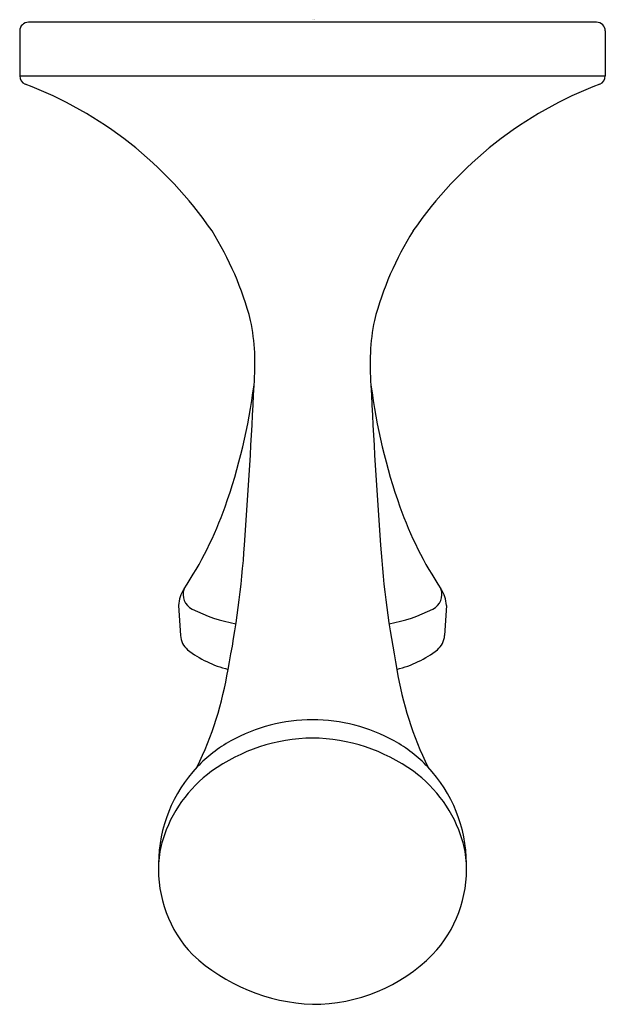
# Model space of a CAD drawing. Extents: x 430.55 to 432.55, y 69.41 to 72.78.
import ezdxf

# ---------------------------------------------------------------- set-up
doc = ezdxf.new("R2010")
doc.units = 0
doc.header["$LTSCALE"] = 0.64311
doc.layers.get('0').update_dxf_attribs({"color": 255, "linetype": 'CONTINUOUS'})
doc.layers.get('DEFPOINTS').update_dxf_attribs({"linetype": 'CONTINUOUS'})
doc.styles.get("Standard").update_dxf_attribs({"font": 'txt', "width": 0.8})

msp = doc.modelspace()

# ---------------------------------------------------------------- linework, layer by layer
for p, q in [((432.523, 72.7725), (430.581, 72.7725)), ((430.5509, 72.7431), (430.5509, 72.5888)), ((432.553, 72.7428), (432.553, 72.5888)), ((430.5509, 72.5888), (432.553, 72.5888)), ((431.0939, 70.7771), (431.1003, 70.674)), ((432.01, 70.7771), (432.0036, 70.674))]:
    msp.add_line(p, q)
for centre, radius, start, end in [((430.581, 72.7424), 0.0301, 90.0915, 178.7351), ((432.5229, 72.7425), 0.0301, 0.7373, 89.9149), ((430.581, 72.5889), 0.03, 180.0265, 247.9407), ((432.523, 72.5889), 0.03, 292.0593, 359.9735), ((430.0845, 71.2876), 1.3628, 34.4386, 69.1411), ((433.0195, 71.2876), 1.3628, 110.8589, 145.5614), ((430.2583, 71.4664), 1.1194, 14.7994, 31.921), ((432.8457, 71.4664), 1.1194, 148.079, 165.2006), ((430.582, 71.602), 0.7733, 354.7354, 11.2121), ((432.522, 71.602), 0.7733, 168.7879, 185.2646), ((429.3499, 71.7867), 2.0184, 340.547, 352.7212), ((409.1335, 72.5677), 22.2427, 355.91712, 357.32861), ((433.7541, 71.7867), 2.0184, 187.2788, 199.453), ((453.9704, 72.5677), 22.2427, 182.67139, 184.08288), ((430.0665, 71.5323), 1.2579, 326.2799, 340.6054), ((433.0374, 71.5323), 1.2579, 199.3946, 213.7201), ((427.7684, 71.2375), 3.5604, 349.0051, 355.9171), ((435.3356, 71.2375), 3.5604, 184.0829, 190.9949), ((431.2072, 70.7711), 0.1134, 146.341, 176.9451), ((431.1642, 70.8146), 0.0549, 159.4144, 244.9883), ((431.9397, 70.8146), 0.0549, 295.0117, 20.5856), ((431.8968, 70.7711), 0.1134, 3.0549, 33.659), ((431.3754, 71.2161), 0.5085, 242.5516, 260.3508), ((431.7285, 71.2161), 0.5085, 279.6492, 297.4484), ((431.1737, 70.6808), 0.0737, 185.2586, 228.3374), ((431.9303, 70.6808), 0.0737, 311.6626, 354.7414), ((431.3571, 70.9283), 0.3815, 232.48, 255.7886), ((431.7469, 70.9283), 0.3815, 284.2114, 307.52), ((430.0471, 70.7596), 1.2328, 334.2841, 350.6127), ((433.0568, 70.7596), 1.2328, 189.3873, 205.7159), ((431.5522, 69.8092), 0.5768, 90.0229, 119.0148), ((431.5517, 69.8092), 0.5768, 60.9852, 89.9771), ((431.503, 69.898), 0.4753, 119.0246, 136.5842), ((431.5606, 69.7176), 0.606, 90.8149, 125.6719), ((431.5434, 69.7176), 0.606, 54.3281, 89.1851), ((431.6009, 69.898), 0.4753, 43.4158, 60.9754), ((431.508, 69.8933), 0.4821, 136.5842, 179.814), ((431.4775, 69.8399), 0.4582, 126.1498, 162.807), ((431.6265, 69.8399), 0.4582, 17.193, 53.8502), ((431.596, 69.8933), 0.4821, 0.186, 43.4158), ((431.3423, 69.8818), 0.3166, 162.8027, 177.6266), ((431.7617, 69.8818), 0.3166, 2.3734, 17.1973), ((431.4471, 69.8736), 0.4218, 177.1123, 223.584), ((431.6568, 69.8736), 0.4218, 316.416, 2.8877), ((431.5768, 70.0527), 0.6404, 227.1934, 267.7765), ((431.553, 69.9903), 0.5776, 269.8993, 315.1308)]:
    msp.add_arc(centre, radius, start, end)

# ---------------------------------------------------------------- texts
at = {"layer": 'DEFPOINTS'}
for tag, p, s in [('TRADENAME', (431.55, 72.7784), 'ELLISTON'), ('MODELNUMBER', (431.55, 72.7801), 'K-72788T'), ('PRODUCT', (431.55, 72.7768), 'ROBE HOOK')]:
    msp.add_attdef(tag, p, s, height=0.001, dxfattribs=at)

doc.saveas('drawing.dxf')
